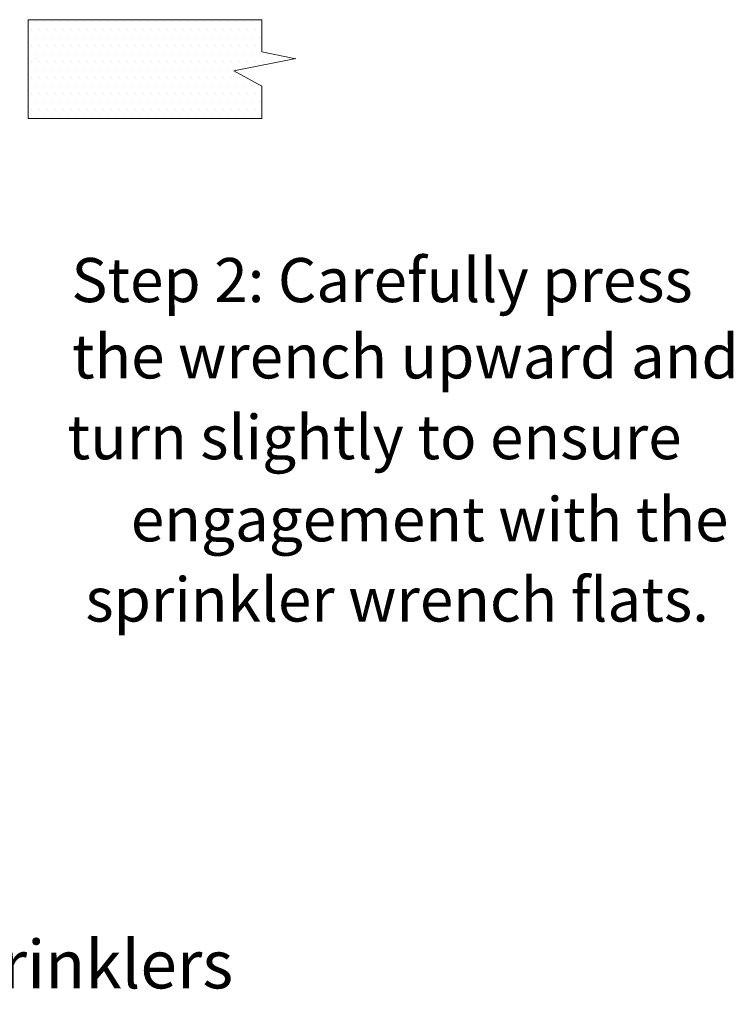
# Model space of a CAD drawing. Extents: x 33.3 to 51.3, y 15.7 to 26.6.
# Drawn here: x 47.4 to 51.3, y 16.2 to 21.5 of the extents above; entities that cross this region are included whole.
import ezdxf
from ezdxf.enums import TextEntityAlignment as Align

# ---------------------------------------------------------------- set-up
doc = ezdxf.new("R2010")
doc.units = 0
doc.header["$MEASUREMENT"] = 0
doc.layers.get('0').update_dxf_attribs({"linetype": 'CONTINUOUS'})
doc.layers.add('3', color=3, linetype='CONTINUOUS')

msp = doc.modelspace()

# ---------------------------------------------------------------- linework, layer by layer
at = {"color": 7, "lineweight": 20}
for p, q in [((47.5108, 21.4774), (47.5108, 21.4774)), ((47.5324, 21.5207), (47.5324, 21.5207)), ((47.554, 21.4774), (47.554, 21.4774)), ((47.5757, 21.5207), (47.5757, 21.5207)), ((47.5973, 21.4774), (47.5973, 21.4774)), ((47.619, 21.5207), (47.619, 21.5207)), ((47.6406, 21.4774), (47.6406, 21.4774)), ((47.6622, 21.5207), (47.6622, 21.5207)), ((47.6839, 21.4774), (47.6839, 21.4774)), ((47.7055, 21.5207), (47.7055, 21.5207)), ((47.7271, 21.4774), (47.7271, 21.4774)), ((47.7488, 21.5207), (47.7488, 21.5207)), ((47.7704, 21.4774), (47.7704, 21.4774)), ((47.7921, 21.5207), (47.7921, 21.5207)), ((47.8137, 21.4774), (47.8137, 21.4774)), ((47.8353, 21.5207), (47.8353, 21.5207)), ((47.857, 21.4774), (47.857, 21.4774)), ((47.8786, 21.5207), (47.8786, 21.5207)), ((47.9002, 21.4774), (47.9002, 21.4774)), ((47.9219, 21.5207), (47.9219, 21.5207)), ((47.9435, 21.4774), (47.9435, 21.4774)), ((47.9652, 21.5207), (47.9652, 21.5207)), ((47.9868, 21.4774), (47.9868, 21.4774)), ((48.0084, 21.5207), (48.0084, 21.5207)), ((48.0301, 21.4774), (48.0301, 21.4774)), ((48.0517, 21.5207), (48.0517, 21.5207)), ((48.0733, 21.4774), (48.0733, 21.4774)), ((48.095, 21.5207), (48.095, 21.5207)), ((48.1166, 21.4774), (48.1166, 21.4774)), ((48.1383, 21.5207), (48.1383, 21.5207)), ((48.1599, 21.4774), (48.1599, 21.4774)), ((48.1815, 21.5207), (48.1815, 21.5207)), ((48.2032, 21.4774), (48.2032, 21.4774)), ((48.2248, 21.5207), (48.2248, 21.5207)), ((48.2464, 21.4774), (48.2464, 21.4774)), ((48.2681, 21.5207), (48.2681, 21.5207)), ((48.2897, 21.4774), (48.2897, 21.4774)), ((48.3114, 21.5207), (48.3114, 21.5207)), ((48.333, 21.4774), (48.333, 21.4774)), ((48.3546, 21.5207), (48.3546, 21.5207)), ((48.3763, 21.4774), (48.3763, 21.4774)), ((48.3979, 21.5207), (48.3979, 21.5207)), ((48.4195, 21.4774), (48.4195, 21.4774)), ((48.4412, 21.5207), (48.4412, 21.5207)), ((48.4628, 21.4774), (48.4628, 21.4774)), ((48.4845, 21.5207), (48.4845, 21.5207)), ((48.5061, 21.4774), (48.5061, 21.4774)), ((48.5277, 21.5207), (48.5277, 21.5207)), ((48.5494, 21.4774), (48.5494, 21.4774)), ((48.571, 21.5207), (48.571, 21.5207)), ((48.5926, 21.4774), (48.5926, 21.4774)), ((48.6143, 21.5207), (48.6143, 21.5207)), ((48.6359, 21.4774), (48.6359, 21.4774)), ((48.6576, 21.5207), (48.6576, 21.5207)), ((48.6792, 21.4774), (48.6792, 21.4774)), ((48.7008, 21.5207), (48.7008, 21.5207)), ((48.7225, 21.4774), (48.7225, 21.4774)), ((48.7441, 21.5207), (48.7441, 21.5207)), ((47.5324, 21.4342), (47.5324, 21.4342)), ((47.5757, 21.4342), (47.5757, 21.4342)), ((47.619, 21.4342), (47.619, 21.4342)), ((47.6622, 21.4342), (47.6622, 21.4342)), ((47.7055, 21.4342), (47.7055, 21.4342)), ((47.7488, 21.4342), (47.7488, 21.4342)), ((47.7921, 21.4342), (47.7921, 21.4342)), ((47.8353, 21.4342), (47.8353, 21.4342)), ((47.8786, 21.4342), (47.8786, 21.4342)), ((47.9219, 21.4342), (47.9219, 21.4342)), ((47.9652, 21.4342), (47.9652, 21.4342)), ((48.0084, 21.4342), (48.0084, 21.4342)), ((48.0517, 21.4342), (48.0517, 21.4342)), ((48.095, 21.4342), (48.095, 21.4342)), ((48.1383, 21.4342), (48.1383, 21.4342)), ((48.1815, 21.4342), (48.1815, 21.4342)), ((48.2248, 21.4342), (48.2248, 21.4342)), ((48.2681, 21.4342), (48.2681, 21.4342)), ((48.3114, 21.4342), (48.3114, 21.4342)), ((48.3546, 21.4342), (48.3546, 21.4342)), ((48.3979, 21.4342), (48.3979, 21.4342)), ((48.4412, 21.4342), (48.4412, 21.4342)), ((48.4845, 21.4342), (48.4845, 21.4342)), ((48.5277, 21.4342), (48.5277, 21.4342)), ((48.571, 21.4342), (48.571, 21.4342)), ((48.6143, 21.4342), (48.6143, 21.4342)), ((48.6576, 21.4342), (48.6576, 21.4342)), ((48.7008, 21.4342), (48.7008, 21.4342)), ((48.7441, 21.4342), (48.7441, 21.4342)), ((47.5108, 21.3909), (47.5108, 21.3909)), ((47.554, 21.3909), (47.554, 21.3909)), ((47.5973, 21.3909), (47.5973, 21.3909)), ((47.6406, 21.3909), (47.6406, 21.3909)), ((47.6839, 21.3909), (47.6839, 21.3909)), ((47.7271, 21.3909), (47.7271, 21.3909)), ((47.7704, 21.3909), (47.7704, 21.3909)), ((47.8137, 21.3909), (47.8137, 21.3909)), ((47.857, 21.3909), (47.857, 21.3909)), ((47.9002, 21.3909), (47.9002, 21.3909)), ((47.9435, 21.3909), (47.9435, 21.3909)), ((47.9868, 21.3909), (47.9868, 21.3909)), ((48.0301, 21.3909), (48.0301, 21.3909)), ((48.0733, 21.3909), (48.0733, 21.3909)), ((48.1166, 21.3909), (48.1166, 21.3909)), ((48.1599, 21.3909), (48.1599, 21.3909)), ((48.2032, 21.3909), (48.2032, 21.3909)), ((48.2464, 21.3909), (48.2464, 21.3909)), ((48.2897, 21.3909), (48.2897, 21.3909)), ((48.333, 21.3909), (48.333, 21.3909)), ((48.3763, 21.3909), (48.3763, 21.3909)), ((48.4195, 21.3909), (48.4195, 21.3909)), ((48.4628, 21.3909), (48.4628, 21.3909)), ((48.5061, 21.3909), (48.5061, 21.3909)), ((48.5494, 21.3909), (48.5494, 21.3909)), ((48.5926, 21.3909), (48.5926, 21.3909)), ((48.6359, 21.3909), (48.6359, 21.3909)), ((48.6792, 21.3909), (48.6792, 21.3909)), ((48.7225, 21.3909), (48.7225, 21.3909)), ((47.5324, 21.3476), (47.5324, 21.3476)), ((47.5341, 21.3233), (47.5341, 21.3233)), ((47.5757, 21.3476), (47.5757, 21.3476)), ((47.619, 21.3476), (47.619, 21.3476)), ((47.6622, 21.3476), (47.6622, 21.3476)), ((47.7055, 21.3476), (47.7055, 21.3476)), ((47.7488, 21.3476), (47.7488, 21.3476)), ((47.7921, 21.3476), (47.7921, 21.3476)), ((47.8353, 21.3476), (47.8353, 21.3476)), ((47.8786, 21.3476), (47.8786, 21.3476)), ((47.9219, 21.3476), (47.9219, 21.3476)), ((47.9652, 21.3476), (47.9652, 21.3476)), ((48.0084, 21.3476), (48.0084, 21.3476)), ((48.0517, 21.3476), (48.0517, 21.3476)), ((48.095, 21.3476), (48.095, 21.3476)), ((48.1383, 21.3476), (48.1383, 21.3476)), ((48.1815, 21.3476), (48.1815, 21.3476)), ((48.2248, 21.3476), (48.2248, 21.3476)), ((48.2681, 21.3476), (48.2681, 21.3476)), ((48.3114, 21.3476), (48.3114, 21.3476)), ((48.3546, 21.3476), (48.3546, 21.3476)), ((48.3979, 21.3476), (48.3979, 21.3476)), ((48.4412, 21.3476), (48.4412, 21.3476)), ((48.4845, 21.3476), (48.4845, 21.3476)), ((48.5277, 21.3476), (48.5277, 21.3476)), ((48.571, 21.3476), (48.571, 21.3476)), ((48.6143, 21.3476), (48.6143, 21.3476)), ((48.6576, 21.3476), (48.6576, 21.3476)), ((48.7008, 21.3476), (48.7008, 21.3476)), ((48.7441, 21.3476), (48.7441, 21.3476)), ((48.7874, 21.3476), (48.7874, 21.3476)), ((47.5108, 21.3043), (47.5108, 21.3043)), ((47.5324, 21.2611), (47.5324, 21.2611)), ((47.554, 21.3043), (47.554, 21.3043)), ((47.5757, 21.2611), (47.5757, 21.2611)), ((47.5973, 21.3043), (47.5973, 21.3043)), ((47.619, 21.2611), (47.619, 21.2611)), ((47.6406, 21.3043), (47.6406, 21.3043)), ((47.6622, 21.2611), (47.6622, 21.2611)), ((47.6839, 21.3043), (47.6839, 21.3043)), ((47.7055, 21.2611), (47.7055, 21.2611)), ((47.7271, 21.3043), (47.7271, 21.3043)), ((47.7488, 21.2611), (47.7488, 21.2611)), ((47.7704, 21.3043), (47.7704, 21.3043)), ((47.7921, 21.2611), (47.7921, 21.2611)), ((47.8137, 21.3043), (47.8137, 21.3043)), ((47.8353, 21.2611), (47.8353, 21.2611)), ((47.857, 21.3043), (47.857, 21.3043)), ((47.8786, 21.2611), (47.8786, 21.2611)), ((47.9002, 21.3043), (47.9002, 21.3043)), ((47.9219, 21.2611), (47.9219, 21.2611)), ((47.9435, 21.3043), (47.9435, 21.3043)), ((47.9652, 21.2611), (47.9652, 21.2611)), ((47.9868, 21.3043), (47.9868, 21.3043)), ((48.0084, 21.2611), (48.0084, 21.2611)), ((48.0301, 21.3043), (48.0301, 21.3043)), ((48.0517, 21.2611), (48.0517, 21.2611)), ((48.0733, 21.3043), (48.0733, 21.3043)), ((48.095, 21.2611), (48.095, 21.2611)), ((48.1166, 21.3043), (48.1166, 21.3043)), ((48.1383, 21.2611), (48.1383, 21.2611)), ((48.1599, 21.3043), (48.1599, 21.3043)), ((48.1815, 21.2611), (48.1815, 21.2611)), ((48.2032, 21.3043), (48.2032, 21.3043)), ((48.2248, 21.2611), (48.2248, 21.2611)), ((48.2464, 21.3043), (48.2464, 21.3043)), ((48.2681, 21.2611), (48.2681, 21.2611)), ((48.2897, 21.3043), (48.2897, 21.3043)), ((48.3114, 21.2611), (48.3114, 21.2611)), ((48.333, 21.3043), (48.333, 21.3043)), ((48.3546, 21.2611), (48.3546, 21.2611)), ((48.3763, 21.3043), (48.3763, 21.3043)), ((48.3979, 21.2611), (48.3979, 21.2611)), ((48.4195, 21.3043), (48.4195, 21.3043)), ((48.4412, 21.2611), (48.4412, 21.2611)), ((48.4628, 21.3043), (48.4628, 21.3043)), ((48.4845, 21.2611), (48.4845, 21.2611)), ((48.5061, 21.3043), (48.5061, 21.3043)), ((48.5277, 21.2611), (48.5277, 21.2611)), ((48.5494, 21.3043), (48.5494, 21.3043)), ((48.571, 21.2611), (48.571, 21.2611)), ((48.5926, 21.3043), (48.5926, 21.3043)), ((48.6143, 21.2611), (48.6143, 21.2611)), ((48.6359, 21.3043), (48.6359, 21.3043)), ((48.6792, 21.3043), (48.6792, 21.3043)), ((48.7225, 21.3043), (48.7225, 21.3043)), ((48.7657, 21.3043), (48.7657, 21.3043)), ((48.809, 21.3043), (48.809, 21.3043)), ((47.5108, 21.2178), (47.5108, 21.2178)), ((47.554, 21.2178), (47.554, 21.2178)), ((47.5973, 21.2178), (47.5973, 21.2178)), ((47.6406, 21.2178), (47.6406, 21.2178)), ((47.6839, 21.2178), (47.6839, 21.2178)), ((47.7271, 21.2178), (47.7271, 21.2178)), ((47.7704, 21.2178), (47.7704, 21.2178)), ((47.8137, 21.2178), (47.8137, 21.2178)), ((47.857, 21.2178), (47.857, 21.2178)), ((47.9002, 21.2178), (47.9002, 21.2178)), ((47.9435, 21.2178), (47.9435, 21.2178)), ((47.9868, 21.2178), (47.9868, 21.2178)), ((48.0301, 21.2178), (48.0301, 21.2178)), ((48.0733, 21.2178), (48.0733, 21.2178)), ((48.1166, 21.2178), (48.1166, 21.2178)), ((48.1599, 21.2178), (48.1599, 21.2178)), ((48.2032, 21.2178), (48.2032, 21.2178)), ((48.2464, 21.2178), (48.2464, 21.2178)), ((48.2897, 21.2178), (48.2897, 21.2178)), ((48.333, 21.2178), (48.333, 21.2178)), ((48.3763, 21.2178), (48.3763, 21.2178)), ((48.4195, 21.2178), (48.4195, 21.2178)), ((48.4628, 21.2178), (48.4628, 21.2178)), ((48.5061, 21.2178), (48.5061, 21.2178)), ((48.5494, 21.2178), (48.5494, 21.2178)), ((48.5926, 21.2178), (48.5926, 21.2178)), ((48.6359, 21.2178), (48.6359, 21.2178)), ((47.5324, 21.1745), (47.5324, 21.1745)), ((47.5757, 21.1745), (47.5757, 21.1745)), ((47.619, 21.1745), (47.619, 21.1745)), ((47.6622, 21.1745), (47.6622, 21.1745)), ((47.7055, 21.1745), (47.7055, 21.1745)), ((47.7488, 21.1745), (47.7488, 21.1745)), ((47.7921, 21.1745), (47.7921, 21.1745)), ((47.8353, 21.1745), (47.8353, 21.1745)), ((47.8786, 21.1745), (47.8786, 21.1745)), ((47.9219, 21.1745), (47.9219, 21.1745)), ((47.9652, 21.1745), (47.9652, 21.1745)), ((48.0084, 21.1745), (48.0084, 21.1745)), ((48.0517, 21.1745), (48.0517, 21.1745)), ((48.095, 21.1745), (48.095, 21.1745)), ((48.1383, 21.1745), (48.1383, 21.1745)), ((48.1815, 21.1745), (48.1815, 21.1745)), ((48.2248, 21.1745), (48.2248, 21.1745)), ((48.2681, 21.1745), (48.2681, 21.1745)), ((48.3114, 21.1745), (48.3114, 21.1745)), ((48.3546, 21.1745), (48.3546, 21.1745)), ((48.3979, 21.1745), (48.3979, 21.1745)), ((48.4412, 21.1745), (48.4412, 21.1745)), ((48.4845, 21.1745), (48.4845, 21.1745)), ((48.5277, 21.1745), (48.5277, 21.1745)), ((48.571, 21.1745), (48.571, 21.1745)), ((48.6143, 21.1745), (48.6143, 21.1745)), ((48.6576, 21.1745), (48.6576, 21.1745)), ((48.7008, 21.1745), (48.7008, 21.1745)), ((48.7441, 21.1745), (48.7441, 21.1745)), ((47.5108, 21.1312), (47.5108, 21.1312)), ((47.554, 21.1312), (47.554, 21.1312)), ((47.5973, 21.1312), (47.5973, 21.1312)), ((47.6406, 21.1312), (47.6406, 21.1312)), ((47.6839, 21.1312), (47.6839, 21.1312)), ((47.7271, 21.1312), (47.7271, 21.1312)), ((47.7704, 21.1312), (47.7704, 21.1312)), ((47.8137, 21.1312), (47.8137, 21.1312)), ((47.857, 21.1312), (47.857, 21.1312)), ((47.9002, 21.1312), (47.9002, 21.1312)), ((47.9435, 21.1312), (47.9435, 21.1312)), ((47.9868, 21.1312), (47.9868, 21.1312)), ((48.0301, 21.1312), (48.0301, 21.1312)), ((48.0733, 21.1312), (48.0733, 21.1312)), ((48.1166, 21.1312), (48.1166, 21.1312)), ((48.1599, 21.1312), (48.1599, 21.1312)), ((48.2032, 21.1312), (48.2032, 21.1312)), ((48.2464, 21.1312), (48.2464, 21.1312)), ((48.2897, 21.1312), (48.2897, 21.1312)), ((48.333, 21.1312), (48.333, 21.1312)), ((48.3763, 21.1312), (48.3763, 21.1312)), ((48.4195, 21.1312), (48.4195, 21.1312)), ((48.4628, 21.1312), (48.4628, 21.1312)), ((48.5061, 21.1312), (48.5061, 21.1312)), ((48.5494, 21.1312), (48.5494, 21.1312)), ((48.5926, 21.1312), (48.5926, 21.1312)), ((48.6359, 21.1312), (48.6359, 21.1312)), ((48.6792, 21.1312), (48.6792, 21.1312)), ((48.7225, 21.1312), (48.7225, 21.1312)), ((47.5108, 21.0447), (47.5108, 21.0447)), ((47.5324, 21.088), (47.5324, 21.088)), ((47.554, 21.0447), (47.554, 21.0447)), ((47.5757, 21.088), (47.5757, 21.088)), ((47.5973, 21.0447), (47.5973, 21.0447)), ((47.619, 21.088), (47.619, 21.088)), ((47.6406, 21.0447), (47.6406, 21.0447)), ((47.6622, 21.088), (47.6622, 21.088)), ((47.6839, 21.0447), (47.6839, 21.0447)), ((47.7055, 21.088), (47.7055, 21.088)), ((47.7271, 21.0447), (47.7271, 21.0447)), ((47.7488, 21.088), (47.7488, 21.088)), ((47.7704, 21.0447), (47.7704, 21.0447)), ((47.7921, 21.088), (47.7921, 21.088)), ((47.8137, 21.0447), (47.8137, 21.0447)), ((47.8353, 21.088), (47.8353, 21.088)), ((47.857, 21.0447), (47.857, 21.0447)), ((47.8786, 21.088), (47.8786, 21.088)), ((47.9002, 21.0447), (47.9002, 21.0447)), ((47.9219, 21.088), (47.9219, 21.088)), ((47.9435, 21.0447), (47.9435, 21.0447)), ((47.9652, 21.088), (47.9652, 21.088)), ((47.9868, 21.0447), (47.9868, 21.0447)), ((48.0084, 21.088), (48.0084, 21.088)), ((48.0301, 21.0447), (48.0301, 21.0447)), ((48.0517, 21.088), (48.0517, 21.088)), ((48.0733, 21.0447), (48.0733, 21.0447)), ((48.095, 21.088), (48.095, 21.088)), ((48.1166, 21.0447), (48.1166, 21.0447)), ((48.1383, 21.088), (48.1383, 21.088)), ((48.1599, 21.0447), (48.1599, 21.0447)), ((48.1815, 21.088), (48.1815, 21.088)), ((48.2032, 21.0447), (48.2032, 21.0447)), ((48.2248, 21.088), (48.2248, 21.088)), ((48.2464, 21.0447), (48.2464, 21.0447)), ((48.2681, 21.088), (48.2681, 21.088)), ((48.2897, 21.0447), (48.2897, 21.0447)), ((48.3114, 21.088), (48.3114, 21.088)), ((48.333, 21.0447), (48.333, 21.0447)), ((48.3546, 21.088), (48.3546, 21.088)), ((48.3763, 21.0447), (48.3763, 21.0447)), ((48.3979, 21.088), (48.3979, 21.088)), ((48.4195, 21.0447), (48.4195, 21.0447)), ((48.4412, 21.088), (48.4412, 21.088)), ((48.4628, 21.0447), (48.4628, 21.0447)), ((48.4845, 21.088), (48.4845, 21.088)), ((48.5061, 21.0447), (48.5061, 21.0447)), ((48.5277, 21.088), (48.5277, 21.088)), ((48.5494, 21.0447), (48.5494, 21.0447)), ((48.571, 21.088), (48.571, 21.088)), ((48.5926, 21.0447), (48.5926, 21.0447)), ((48.6143, 21.088), (48.6143, 21.088)), ((48.6359, 21.0447), (48.6359, 21.0447)), ((48.6576, 21.088), (48.6576, 21.088)), ((48.6792, 21.0447), (48.6792, 21.0447)), ((48.7008, 21.088), (48.7008, 21.088)), ((48.7225, 21.0447), (48.7225, 21.0447)), ((48.7441, 21.088), (48.7441, 21.088)), ((47.5324, 21.0014), (47.5324, 21.0014)), ((47.5757, 21.0014), (47.5757, 21.0014)), ((47.619, 21.0014), (47.619, 21.0014)), ((47.6622, 21.0014), (47.6622, 21.0014)), ((47.7055, 21.0014), (47.7055, 21.0014)), ((47.7488, 21.0014), (47.7488, 21.0014)), ((47.7921, 21.0014), (47.7921, 21.0014)), ((47.8353, 21.0014), (47.8353, 21.0014)), ((47.8786, 21.0014), (47.8786, 21.0014)), ((47.9219, 21.0014), (47.9219, 21.0014)), ((47.9652, 21.0014), (47.9652, 21.0014)), ((48.0084, 21.0014), (48.0084, 21.0014)), ((48.0517, 21.0014), (48.0517, 21.0014)), ((48.095, 21.0014), (48.095, 21.0014)), ((48.1383, 21.0014), (48.1383, 21.0014)), ((48.1815, 21.0014), (48.1815, 21.0014)), ((48.2248, 21.0014), (48.2248, 21.0014)), ((48.2681, 21.0014), (48.2681, 21.0014)), ((48.3114, 21.0014), (48.3114, 21.0014)), ((48.3546, 21.0014), (48.3546, 21.0014)), ((48.3979, 21.0014), (48.3979, 21.0014)), ((48.4412, 21.0014), (48.4412, 21.0014)), ((48.4845, 21.0014), (48.4845, 21.0014)), ((48.5277, 21.0014), (48.5277, 21.0014)), ((48.571, 21.0014), (48.571, 21.0014)), ((48.6143, 21.0014), (48.6143, 21.0014)), ((48.6576, 21.0014), (48.6576, 21.0014)), ((48.7008, 21.0014), (48.7008, 21.0014)), ((48.7441, 21.0014), (48.7441, 21.0014))]:
    msp.add_line(p, q, dxfattribs=at)
at = {"layer": '3', "color": 7, "lineweight": 20}
for p, q in [((47.4934, 21.5324), (48.7572, 21.5324)), ((47.4934, 20.9974), (47.4934, 21.5324)), ((48.7572, 21.3593), (48.7572, 21.5324)), ((48.6067, 21.2554), (48.9412, 21.3223)), ((48.7572, 21.3593), (48.9412, 21.321)), ((48.7572, 21.1719), (48.6067, 21.2554)), ((48.7572, 20.9974), (48.7572, 21.1719)), ((47.4934, 20.9974), (48.7572, 20.9974))]:
    msp.add_line(p, q, dxfattribs=at)

# ---------------------------------------------------------------- texts
for s, p in [('Step 2: Carefully press', (47.7281, 20.0041)), ('the wrench upward and', (47.7305, 19.5913)), ('turn slightly to ensure', (47.7063, 19.1541))]:
    msp.add_text(s, height=0.238772, dxfattribs=at).set_placement(p)
at = {"layer": '3', "color": 7, "lineweight": -3}
for s, p in [('engagement with the', (48.0493, 18.7097)), ('sprinkler wrench flats.', (47.8037, 18.2757))]:
    msp.add_text(s, height=0.238772, dxfattribs=at).set_placement(p)
msp.add_text('Wrench 07565W/B for Adjustable Recessed Dry Pendent Sprinklers', height=0.260956, dxfattribs=at).set_placement((43.1268, 16.2909), align=Align.CENTER)

doc.saveas('drawing.dxf')
